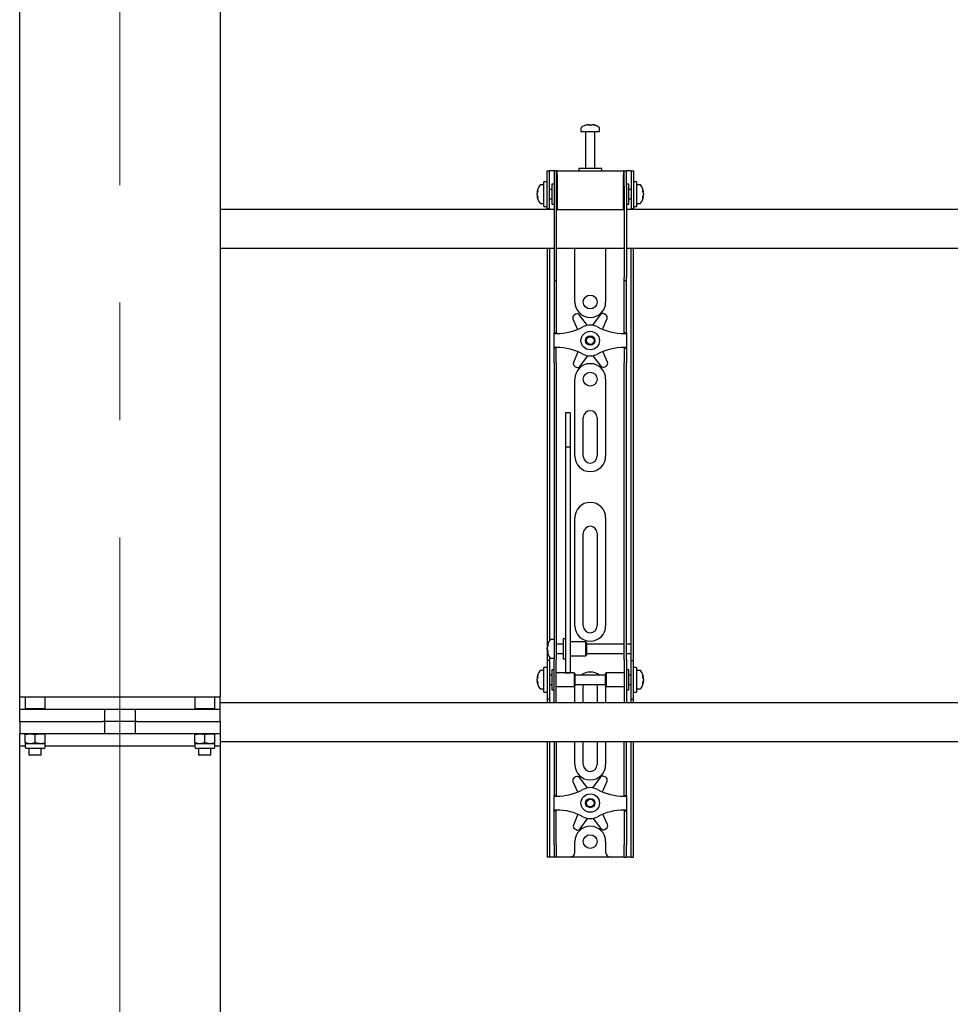
# Model space of a CAD drawing. Units: millimetres. Extents: x 0 to 420, y 0 to 297.
# Drawn here: x 74 to 94, y 170 to 191 of the extents above; entities that cross this region are included whole.
import ezdxf

# ---------------------------------------------------------------- set-up
doc = ezdxf.new("R2010")
doc.units = ezdxf.units.MM
doc.linetypes.add('CENTERX2', pattern=[20.32, 12.7, -2.54, 2.54, -2.54])
doc.layers.add('THICK_LINE', color=7, linetype='Continuous', lineweight=25)

msp = doc.modelspace()

# ---------------------------------------------------------------- linework, layer by layer
at = {"color": 7, "linetype": 'Continuous', "lineweight": 25}
for p, q in [((78.2534, 238.9289), (78.2534, 176.5289)), ((73.9201, 176.2622), (73.9201, 210.2789)), ((86.2067, 188.895), (86.2255, 188.895)), ((86.2342, 188.895), (86.2249, 188.895)), ((86.2726, 188.895), (86.2955, 188.895)), ((86.3001, 188.895), (86.2955, 188.895)), ((86.0534, 188.8231), (86.0534, 188.7456)), ((86.0534, 188.7456), (86.4534, 188.7456)), ((86.1534, 188.7372), (86.1534, 187.9456)), ((86.3534, 187.9456), (86.3534, 188.7372)), ((86.4534, 188.7456), (86.4534, 188.8231)), ((85.3201, 187.6289), (85.3201, 187.8956)), ((85.3201, 187.8956), (85.3701, 187.8956)), ((85.3701, 187.6289), (85.3701, 187.8956)), ((85.4034, 187.8956), (85.3701, 187.8956)), ((85.4701, 187.8956), (85.4034, 187.8956)), ((85.4701, 187.8956), (85.4701, 187.5622)), ((85.5201, 187.8956), (85.4701, 187.8956)), ((85.5201, 187.8956), (85.5201, 187.5622)), ((85.5367, 187.8956), (85.5201, 187.8956)), ((85.5367, 187.8122), (85.5367, 187.8956)), ((85.5367, 187.8956), (86.9701, 187.8956)), ((85.5367, 187.8122), (85.5367, 187.0622)), ((86.0034, 187.9456), (86.0034, 187.8956)), ((86.4825, 187.9456), (86.0034, 187.9456)), ((86.5034, 187.9456), (86.4825, 187.9456)), ((86.5034, 187.8956), (86.5034, 187.9456)), ((86.9701, 187.8956), (86.9701, 187.8122)), ((86.9867, 187.8956), (86.9701, 187.8956)), ((86.9701, 187.0622), (86.9701, 187.8122)), ((86.9867, 187.5622), (86.9867, 187.8956)), ((86.9867, 187.8956), (87.0367, 187.8956)), ((87.0367, 187.5622), (87.0367, 187.8956)), ((87.1034, 187.8956), (87.0367, 187.8956)), ((87.1367, 187.8956), (87.1034, 187.8956)), ((87.1367, 187.8956), (87.1867, 187.8956)), ((87.1367, 187.8956), (87.1367, 187.6289)), ((87.1867, 187.8956), (87.1867, 187.6289)), ((85.2534, 187.5956), (85.1759, 187.5956)), ((85.3201, 187.6622), (85.2534, 187.6622)), ((85.2534, 187.1289), (85.2534, 187.6622)), ((85.3201, 187.3956), (85.3201, 187.6289)), ((85.3701, 187.3956), (85.3701, 187.6289)), ((85.4701, 187.6122), (85.4201, 187.6122)), ((85.4201, 187.6122), (85.4201, 187.1789)), ((85.4701, 187.5622), (85.4701, 185.5917)), ((85.5201, 187.5622), (85.5201, 185.5917)), ((86.9867, 187.5622), (86.9867, 185.5917)), ((87.0867, 187.6122), (87.0367, 187.6122)), ((87.0367, 187.5622), (87.0367, 185.5917)), ((87.0867, 187.4719), (87.0867, 187.6122)), ((87.1367, 187.6289), (87.1367, 187.3956)), ((87.2534, 187.6622), (87.1867, 187.6622)), ((87.1867, 187.6289), (87.1867, 187.3956)), ((87.2534, 187.6622), (87.2534, 187.1289)), ((87.3309, 187.5956), (87.2534, 187.5956)), ((85.1039, 187.4435), (85.1039, 187.446)), ((85.1039, 187.4114), (85.1039, 187.4093)), ((85.1039, 187.3798), (85.1039, 187.4093)), ((85.1039, 187.3451), (85.1039, 187.347)), ((85.3201, 187.081), (85.3201, 187.3956)), ((85.4201, 187.4956), (85.3701, 187.4956)), ((85.3701, 187.081), (85.3701, 187.3956)), ((85.5367, 187.5456), (85.5201, 187.5456)), ((86.9867, 187.5456), (86.9701, 187.5456)), ((87.1367, 187.4956), (87.0867, 187.4956)), ((87.0867, 187.1789), (87.0867, 187.4719)), ((87.1367, 187.3956), (87.1367, 187.081)), ((87.1867, 187.3956), (87.1867, 187.081)), ((87.4029, 187.446), (87.4029, 187.4435)), ((87.4029, 187.4093), (87.4029, 187.4114)), ((87.4029, 187.4093), (87.4029, 187.3798)), ((87.4029, 187.347), (87.4029, 187.3451)), ((85.1759, 187.1956), (85.2534, 187.1956)), ((85.2534, 187.1289), (85.3201, 187.1289)), ((85.3701, 187.2956), (85.4201, 187.2956)), ((85.4201, 187.1789), (85.4701, 187.1789)), ((85.5201, 187.2456), (85.5367, 187.2456)), ((86.9701, 187.2456), (86.9867, 187.2456)), ((87.0367, 187.1789), (87.0867, 187.1789)), ((87.0867, 187.2956), (87.1367, 187.2956)), ((87.1867, 187.1289), (87.2534, 187.1289)), ((87.2534, 187.1956), (87.3309, 187.1956)), ((85.4701, 187.0622), (78.2534, 187.0622)), ((85.3201, 187.0789), (85.3201, 187.081)), ((85.3701, 187.0789), (85.3201, 187.0789)), ((85.3201, 187.0789), (85.3201, 187.0622)), ((85.3701, 187.081), (85.3701, 187.0789)), ((85.3701, 187.0789), (85.3701, 187.0622)), ((85.5367, 187.0622), (85.5201, 187.0622)), ((85.5367, 187.0622), (86.9701, 187.0622)), ((86.9867, 187.0622), (86.9701, 187.0622)), ((105.4701, 187.0622), (87.0367, 187.0622)), ((87.1367, 187.0789), (87.1367, 187.081)), ((87.1867, 187.0789), (87.1367, 187.0789)), ((87.1367, 187.0622), (87.1367, 187.0789)), ((87.1867, 187.081), (87.1867, 187.0789)), ((87.1867, 187.0622), (87.1867, 187.0789)), ((78.2534, 186.2289), (85.4701, 186.2289)), ((85.3201, 186.2289), (85.3201, 177.7289)), ((85.3701, 186.2289), (85.3701, 177.7431)), ((85.5201, 186.2289), (86.9867, 186.2289)), ((85.9201, 185.0622), (85.9201, 186.2289)), ((86.5867, 186.2289), (86.5867, 185.0622)), ((87.0367, 186.2289), (105.4701, 186.2289)), ((87.1367, 177.7289), (87.1367, 186.2289)), ((87.1867, 177.7289), (87.1867, 186.2289)), ((85.4701, 185.5917), (85.4701, 185.525)), ((85.4701, 185.525), (85.5201, 185.525)), ((85.4701, 185.525), (85.4701, 184.7078)), ((85.5201, 185.5917), (85.5201, 185.525)), ((85.5201, 185.525), (85.5201, 184.7078)), ((86.9867, 185.525), (86.9867, 185.5917)), ((86.9867, 185.525), (87.0367, 185.525)), ((86.9867, 184.7078), (86.9867, 185.525)), ((87.0367, 185.525), (87.0367, 185.5917)), ((87.0367, 184.7078), (87.0367, 185.525)), ((85.9371, 184.797), (85.9076, 184.7795)), ((86.4708, 184.785), (86.3047, 184.5582)), ((86.5872, 184.7869), (86.5573, 184.8037)), ((85.4701, 184.7078), (85.4701, 184.5517)), ((85.5201, 184.7078), (85.5201, 184.5517)), ((85.8805, 184.6953), (85.9804, 184.4687)), ((86.1949, 184.5571), (86.0239, 184.7802)), ((86.5199, 184.4713), (86.6161, 184.7033)), ((86.9867, 184.5517), (86.9867, 184.7078)), ((87.0367, 184.5517), (87.0367, 184.7078)), ((85.4701, 184.5517), (85.4701, 184.3956)), ((85.5201, 184.3956), (85.4701, 184.3956)), ((85.4701, 184.3789), (85.4701, 184.3956)), ((85.4701, 184.0789), (85.4701, 184.3789)), ((85.4701, 184.3789), (85.5201, 184.3789)), ((85.5201, 184.5517), (85.5201, 184.3956)), ((85.5201, 184.3789), (85.5201, 184.3956)), ((86.9867, 184.3956), (86.9867, 184.5517)), ((86.9867, 184.3956), (87.0367, 184.3956)), ((86.9867, 184.3956), (86.9867, 184.3789)), ((86.9867, 184.3789), (87.0367, 184.3789)), ((87.0367, 184.3956), (87.0367, 184.5517)), ((87.0367, 184.3956), (87.0367, 184.3789)), ((87.0367, 184.3789), (87.0367, 184.0789)), ((85.5201, 184.0789), (85.4701, 184.0789)), ((85.4701, 184.0622), (85.4701, 184.0789)), ((85.5201, 184.0622), (85.4701, 184.0622)), ((85.4701, 183.9061), (85.4701, 184.0622)), ((85.5201, 184.0622), (85.5201, 184.0789)), ((85.5201, 183.9061), (85.5201, 184.0622)), ((85.9869, 183.9864), (85.8907, 183.7545)), ((86.6263, 183.7625), (86.5265, 183.9891)), ((87.0367, 184.0789), (86.9867, 184.0789)), ((86.9867, 184.0789), (86.9867, 184.0622)), ((86.9867, 184.0622), (87.0367, 184.0622)), ((86.9867, 184.0622), (86.9867, 183.9061)), ((87.0367, 184.0789), (87.0367, 184.0622)), ((87.0367, 184.0622), (87.0367, 183.9061)), ((85.4701, 183.75), (85.4701, 183.9061)), ((85.4701, 183.75), (85.4701, 178.3593)), ((85.5201, 183.75), (85.5201, 183.9061)), ((85.5201, 183.75), (85.5201, 178.3593)), ((86.036, 183.6728), (86.2021, 183.8995)), ((86.3119, 183.9007), (86.4829, 183.6776)), ((86.9867, 183.9061), (86.9867, 183.75)), ((86.9867, 178.3593), (86.9867, 183.75)), ((87.0367, 183.9061), (87.0367, 183.75)), ((87.0367, 178.3593), (87.0367, 183.75)), ((85.9196, 183.6709), (85.9495, 183.6541)), ((86.5697, 183.6608), (86.5992, 183.6783)), ((85.9201, 181.7289), (85.9201, 183.3956)), ((86.5867, 183.3956), (86.5867, 181.7289)), ((85.8201, 182.6656), (85.7201, 182.6656)), ((85.7201, 182.6656), (85.7201, 182.6645)), ((85.7201, 182.6645), (85.7201, 182.5501)), ((85.8201, 182.6656), (85.8201, 182.6645)), ((85.8201, 182.6645), (85.8201, 182.5501)), ((85.7201, 182.5501), (85.7201, 182.4298)), ((85.8201, 182.5501), (85.8201, 182.4298)), ((86.1034, 181.7289), (86.1034, 182.5622)), ((86.4034, 182.5622), (86.4034, 181.7289)), ((85.7201, 182.4298), (85.7201, 181.9243)), ((85.8201, 182.4298), (85.8201, 181.9243)), ((85.8201, 181.9243), (85.7201, 181.9243)), ((85.7201, 181.9243), (85.7201, 181.8567)), ((85.7201, 181.8567), (85.7201, 181.5738)), ((85.8201, 181.9243), (85.8201, 181.8567)), ((85.8201, 181.8567), (85.8201, 181.5738)), ((85.7201, 181.5738), (85.7201, 181.1436)), ((85.8201, 181.5738), (85.8201, 181.1436)), ((85.7201, 181.1436), (85.7201, 178.0151)), ((85.8201, 181.1436), (85.8201, 178.0151)), ((85.9201, 178.0622), (85.9201, 180.3956)), ((86.5867, 180.3956), (86.5867, 178.0622)), ((86.1034, 178.0622), (86.1034, 180.0622)), ((86.4034, 180.0622), (86.4034, 178.0622)), ((85.4701, 178.3593), (85.4701, 177.8632)), ((85.5201, 178.3593), (85.5201, 177.8632)), ((86.9867, 177.8632), (86.9867, 178.3593)), ((87.0367, 177.8632), (87.0367, 178.3593)), ((85.7201, 178.0151), (85.7201, 177.8317)), ((85.8201, 178.0151), (85.8201, 177.8317)), ((85.4701, 177.7622), (85.3926, 177.7622)), ((85.4701, 177.8632), (85.4701, 177.3256)), ((85.5201, 177.8632), (85.5201, 177.3256)), ((85.7201, 177.7789), (85.6701, 177.7789)), ((85.6701, 177.7789), (85.6701, 177.3456)), ((85.7201, 177.8317), (85.7201, 177.1211)), ((85.8201, 177.8317), (85.8201, 177.1211)), ((86.9867, 177.3256), (86.9867, 177.8632)), ((87.0367, 177.3256), (87.0367, 177.8632)), ((85.3201, 177.7289), (85.3201, 177.3122)), ((85.3206, 177.6121), (85.3206, 177.6127)), ((85.3206, 177.5542), (85.3206, 177.5835)), ((85.3206, 177.5542), (85.3206, 177.541)), ((85.6701, 177.6622), (85.5201, 177.6622)), ((86.1534, 177.7122), (85.8201, 177.7122)), ((86.1701, 177.6956), (86.1534, 177.7122)), ((86.1534, 177.7122), (86.1534, 177.4122)), ((86.1701, 177.6955), (86.1701, 177.4289)), ((86.9867, 177.6622), (86.1701, 177.6622)), ((87.1367, 177.6622), (87.0367, 177.6622)), ((87.1367, 177.6622), (87.1367, 177.7289)), ((87.1367, 177.4622), (87.1367, 177.6622)), ((87.1867, 177.3122), (87.1867, 177.7289)), ((85.3206, 177.5117), (85.3206, 177.5164)), ((85.3701, 177.3814), (85.3701, 177.3122)), ((85.3926, 177.3622), (85.4701, 177.3622)), ((85.5201, 177.4622), (85.6701, 177.4622)), ((85.6701, 177.3456), (85.7201, 177.3456)), ((85.8201, 177.4122), (86.1534, 177.4122)), ((86.1534, 177.4122), (86.1701, 177.4289)), ((86.1701, 177.4622), (86.9867, 177.4622)), ((87.0367, 177.4622), (87.1367, 177.4622)), ((87.1367, 177.3122), (87.1367, 177.4622)), ((85.3201, 177.1622), (85.2534, 177.1622)), ((85.2534, 176.6289), (85.2534, 177.1622)), ((85.3701, 177.3122), (85.3201, 177.3122)), ((85.3201, 177.3122), (85.3201, 177.312)), ((85.3201, 177.312), (85.3201, 176.4791)), ((85.3701, 177.3122), (85.3701, 177.312)), ((85.3701, 177.312), (85.3701, 176.4791)), ((85.4701, 176.8956), (85.4701, 177.3256)), ((85.5201, 176.8956), (85.5201, 177.3256)), ((85.7201, 177.1211), (85.7201, 177.0462)), ((85.8201, 177.1211), (85.8201, 177.0462)), ((86.9867, 177.3256), (86.9867, 176.8956)), ((87.0367, 177.3256), (87.0367, 176.8956)), ((87.1367, 177.3122), (87.1867, 177.3122)), ((87.1367, 177.312), (87.1367, 177.3122)), ((87.1367, 176.4791), (87.1367, 177.312)), ((87.1867, 177.312), (87.1867, 177.3122)), ((87.1867, 176.4791), (87.1867, 177.312)), ((87.2534, 177.1622), (87.1867, 177.1622)), ((87.2534, 177.1622), (87.2534, 176.6289)), ((85.1039, 176.9435), (85.1039, 176.946)), ((85.1039, 176.9114), (85.1039, 176.9093)), ((85.1039, 176.8798), (85.1039, 176.9093)), ((85.2534, 177.0956), (85.1759, 177.0956)), ((85.4201, 176.9956), (85.3701, 176.9956)), ((85.4701, 177.1122), (85.4201, 177.1122)), ((85.4201, 177.1122), (85.4201, 176.6789)), ((85.9034, 177.0456), (85.5201, 177.0456)), ((85.7201, 177.0462), (85.8201, 177.0462)), ((85.9201, 177.0289), (85.9034, 177.0456)), ((85.9034, 177.0456), (85.9034, 176.7456)), ((85.9201, 177.0289), (85.9201, 176.7622)), ((86.5867, 176.9956), (85.9201, 176.9956)), ((86.6034, 177.0456), (86.5867, 177.0289)), ((86.5867, 176.9425), (86.5867, 177.0289)), ((86.5867, 176.7622), (86.5867, 176.9425)), ((86.9867, 177.0456), (86.6034, 177.0456)), ((86.6034, 176.9484), (86.6034, 177.0456)), ((86.6034, 176.7456), (86.6034, 176.9484)), ((87.0867, 177.1122), (87.0367, 177.1122)), ((87.0867, 176.9719), (87.0867, 177.1122)), ((87.1367, 176.9956), (87.0867, 176.9956)), ((87.0867, 176.6789), (87.0867, 176.9719)), ((87.3309, 177.0956), (87.2534, 177.0956)), ((87.4029, 176.946), (87.4029, 176.9435)), ((87.4029, 176.9093), (87.4029, 176.9114)), ((87.4029, 176.9093), (87.4029, 176.8798)), ((85.1039, 176.8451), (85.1039, 176.847)), ((85.1759, 176.6956), (85.2534, 176.6956)), ((85.3701, 176.7956), (85.4201, 176.7956)), ((85.4701, 176.5574), (85.4701, 176.8956)), ((85.5201, 176.5574), (85.5201, 176.8956)), ((85.5201, 176.7456), (85.9034, 176.7456)), ((85.9034, 176.7456), (85.9201, 176.7622)), ((85.9201, 176.7956), (86.5867, 176.7956)), ((85.9201, 176.3956), (85.9201, 176.7289)), ((86.1034, 176.3956), (86.1034, 176.7289)), ((86.4034, 176.7289), (86.4034, 176.3956)), ((86.5867, 176.7622), (86.6034, 176.7456)), ((86.5867, 176.7289), (86.5867, 176.3956)), ((86.6034, 176.7456), (86.9867, 176.7456)), ((86.9867, 176.8956), (86.9867, 176.5574)), ((87.0367, 176.8956), (87.0367, 176.5574)), ((87.0867, 176.7956), (87.1367, 176.7956)), ((87.2534, 176.6956), (87.3309, 176.6956)), ((87.4029, 176.847), (87.4029, 176.8451)), ((73.9201, 176.5289), (74.0467, 176.5289)), ((74.0467, 176.5289), (74.0367, 176.5189)), ((74.0367, 176.5189), (74.0367, 176.2722)), ((74.2534, 176.5189), (74.0367, 176.5189)), ((74.0467, 176.5289), (74.2534, 176.5289)), ((74.2534, 176.5289), (74.4601, 176.5289)), ((74.4701, 176.5189), (74.2534, 176.5189)), ((74.4701, 176.5189), (74.4601, 176.5289)), ((74.4601, 176.5289), (77.7134, 176.5289)), ((74.4701, 176.2722), (74.4701, 176.5189)), ((77.7134, 176.5289), (77.7034, 176.5189)), ((77.7034, 176.5189), (77.7034, 176.2722)), ((77.9201, 176.5189), (77.7034, 176.5189)), ((77.7134, 176.5289), (77.9201, 176.5289)), ((77.9201, 176.5289), (78.1267, 176.5289)), ((78.1367, 176.5189), (77.9201, 176.5189)), ((78.1367, 176.5189), (78.1267, 176.5289)), ((78.1267, 176.5289), (78.2534, 176.5289)), ((78.1367, 176.2722), (78.1367, 176.5189)), ((78.2534, 176.2622), (78.2534, 176.5289)), ((85.2534, 176.6289), (85.3201, 176.6289)), ((85.4201, 176.6789), (85.4701, 176.6789)), ((85.4701, 176.3964), (85.4701, 176.5574)), ((85.5201, 176.3964), (85.5201, 176.5574)), ((86.9867, 176.5574), (86.9867, 176.3964)), ((87.0367, 176.6789), (87.0867, 176.6789)), ((87.0367, 176.5574), (87.0367, 176.3964)), ((87.1867, 176.6289), (87.2534, 176.6289)), ((74.0367, 176.2722), (74.0467, 176.2622)), ((74.0367, 176.2722), (74.2534, 176.2722)), ((74.2534, 176.2722), (74.4701, 176.2722)), ((74.4601, 176.2622), (74.4701, 176.2722)), ((77.7034, 176.2722), (77.7134, 176.2622)), ((77.7034, 176.2722), (77.9201, 176.2722)), ((77.9201, 176.2722), (78.1367, 176.2722)), ((78.1267, 176.2622), (78.1367, 176.2722)), ((114.1034, 176.3956), (78.2534, 176.3956)), ((85.3201, 176.4791), (85.3201, 176.4789)), ((85.3701, 176.4789), (85.3201, 176.4789)), ((85.3201, 176.4789), (85.3201, 176.3956)), ((85.3701, 176.4791), (85.3701, 176.4789)), ((85.3701, 176.4789), (85.3701, 176.3956)), ((85.4701, 176.3964), (85.4701, 176.3956)), ((85.5201, 176.3964), (85.5201, 176.3956)), ((86.9867, 176.3956), (86.9867, 176.3964)), ((87.0367, 176.3956), (87.0367, 176.3964)), ((87.1367, 176.4789), (87.1367, 176.4791)), ((87.1367, 176.4789), (87.1867, 176.4789)), ((87.1367, 176.3956), (87.1367, 176.4789)), ((87.1867, 176.4789), (87.1867, 176.4791)), ((87.1867, 176.3956), (87.1867, 176.4789)), ((73.9201, 175.9956), (73.9201, 176.2622)), ((73.9201, 176.2622), (74.4763, 176.2622)), ((74.4763, 176.2622), (75.6765, 176.2622)), ((75.6765, 176.2622), (75.7185, 176.2622)), ((75.6765, 176.2622), (76.497, 176.2622)), ((75.7534, 176.2622), (75.7534, 175.9956)), ((76.4201, 175.9956), (76.4201, 176.2622)), ((76.4549, 176.2622), (76.497, 176.2622)), ((76.497, 176.2622), (77.6972, 176.2622)), ((77.6972, 176.2622), (78.2534, 176.2622)), ((78.2534, 175.9956), (78.2534, 176.2622)), ((73.9201, 175.9956), (74.4763, 175.9956)), ((73.9201, 175.9956), (73.9201, 175.7289)), ((74.4763, 175.9956), (75.6765, 175.9956)), ((75.6765, 175.9956), (75.7185, 175.9956)), ((75.7534, 175.9956), (75.7185, 175.9956)), ((76.4201, 175.9956), (75.7534, 175.9956)), ((75.7534, 175.9956), (75.7534, 175.7289)), ((76.4549, 175.9956), (76.4201, 175.9956)), ((76.4201, 175.7289), (76.4201, 175.9956)), ((76.4549, 175.9956), (76.497, 175.9956)), ((76.497, 175.9956), (77.6972, 175.9956)), ((77.6972, 175.9956), (78.2534, 175.9956)), ((78.2534, 175.9956), (78.2534, 175.7289)), ((73.9201, 150.1789), (73.9201, 175.7289)), ((74.4763, 175.7289), (73.9201, 175.7289)), ((74.0367, 175.7095), (74.1451, 175.7289)), ((74.0367, 175.7289), (74.0367, 175.7095)), ((74.0367, 175.5316), (74.0367, 175.7095)), ((74.2534, 175.5316), (74.2534, 175.7095)), ((74.4701, 175.7095), (74.4701, 175.7289)), ((74.4701, 175.5316), (74.4701, 175.7095)), ((75.6765, 175.7289), (74.4763, 175.7289)), ((75.7185, 175.7289), (75.6765, 175.7289)), ((76.497, 175.7289), (75.6765, 175.7289)), ((76.497, 175.7289), (76.4549, 175.7289)), ((77.6972, 175.7289), (76.497, 175.7289)), ((78.2534, 175.7289), (77.6972, 175.7289)), ((77.7034, 175.7095), (77.8117, 175.7289)), ((77.7034, 175.7289), (77.7034, 175.7095)), ((77.7034, 175.5316), (77.7034, 175.7095)), ((77.9201, 175.5316), (77.9201, 175.7095)), ((78.1367, 175.7095), (78.1367, 175.7289)), ((78.1367, 175.5316), (78.1367, 175.7095)), ((78.2534, 175.7289), (78.2534, 175.4622)), ((74.0367, 175.4622), (73.9201, 175.4622)), ((74.0367, 175.5316), (74.0367, 175.5122)), ((74.0367, 175.5122), (74.0367, 175.4389)), ((74.1451, 175.5122), (74.0367, 175.5122)), ((74.2534, 175.5316), (74.1451, 175.5122)), ((74.3617, 175.5122), (74.1451, 175.5122)), ((74.4701, 175.5122), (74.3617, 175.5122)), ((74.4701, 175.5122), (74.4701, 175.5316)), ((74.4701, 175.4389), (74.4701, 175.5122)), ((77.7034, 175.4622), (74.4701, 175.4622)), ((77.7034, 175.5316), (77.7034, 175.5122)), ((77.7034, 175.5122), (77.7034, 175.4389)), ((77.8117, 175.5122), (77.7034, 175.5122)), ((77.9201, 175.5316), (77.8117, 175.5122)), ((78.0284, 175.5122), (77.8117, 175.5122)), ((78.1367, 175.5122), (78.0284, 175.5122)), ((78.1367, 175.5122), (78.1367, 175.5316)), ((78.1367, 175.4389), (78.1367, 175.5122)), ((78.2534, 175.4622), (78.1367, 175.4622)), ((78.2534, 175.5622), (114.1534, 175.5622)), ((78.2534, 175.4622), (78.2534, 113.0622)), ((85.3201, 175.5622), (85.3201, 173.3289)), ((85.3701, 175.5622), (85.3701, 173.3289)), ((85.4701, 175.5622), (85.4701, 174.7078)), ((85.5201, 175.5622), (85.5201, 174.7078)), ((85.9201, 175.0622), (85.9201, 175.5622)), ((86.1034, 175.0622), (86.1034, 175.5622)), ((86.4034, 175.5622), (86.4034, 175.0622)), ((86.5867, 175.5622), (86.5867, 175.0622)), ((86.9867, 174.7078), (86.9867, 175.5622)), ((87.0367, 174.7078), (87.0367, 175.5622)), ((87.1367, 173.3289), (87.1367, 175.5622)), ((87.1867, 173.3289), (87.1867, 175.5622)), ((74.0889, 175.4122), (74.0634, 175.4122)), ((74.4434, 175.4122), (74.0889, 175.4122)), ((74.1201, 175.4122), (74.1201, 175.2722)), ((74.1201, 175.2722), (74.1301, 175.2622)), ((74.1201, 175.2722), (74.2534, 175.2722)), ((74.2534, 175.2622), (74.1301, 175.2622)), ((74.2534, 175.2722), (74.3867, 175.2722)), ((74.3767, 175.2622), (74.2534, 175.2622)), ((74.3767, 175.2622), (74.3867, 175.2722)), ((74.3867, 175.2722), (74.3867, 175.4122)), ((77.7555, 175.4122), (77.7301, 175.4122)), ((78.1101, 175.4122), (77.7555, 175.4122)), ((77.7867, 175.4122), (77.7867, 175.2722)), ((77.7867, 175.2722), (77.7967, 175.2622)), ((77.7867, 175.2722), (77.9201, 175.2722)), ((77.9201, 175.2622), (77.7967, 175.2622)), ((77.9201, 175.2722), (78.0534, 175.2722)), ((78.0434, 175.2622), (77.9201, 175.2622)), ((78.0434, 175.2622), (78.0534, 175.2722)), ((78.0534, 175.2722), (78.0534, 175.4122)), ((85.9371, 174.797), (85.9076, 174.7795)), ((86.1949, 174.5571), (86.0239, 174.7802)), ((86.4708, 174.785), (86.3047, 174.5582)), ((86.5872, 174.7869), (86.5573, 174.8037)), ((85.4701, 174.7078), (85.4701, 174.5517)), ((85.5201, 174.7078), (85.5201, 174.5517)), ((85.8805, 174.6953), (85.9804, 174.4687)), ((86.5199, 174.4713), (86.6161, 174.7033)), ((86.9867, 174.5517), (86.9867, 174.7078)), ((87.0367, 174.5517), (87.0367, 174.7078)), ((85.4701, 174.5517), (85.4701, 174.3956)), ((85.5201, 174.3956), (85.4701, 174.3956)), ((85.4701, 174.3789), (85.4701, 174.3956)), ((85.4701, 174.3789), (85.5201, 174.3789)), ((85.4701, 174.0789), (85.4701, 174.3789)), ((85.5201, 174.5517), (85.5201, 174.3956)), ((85.5201, 174.3789), (85.5201, 174.3956)), ((86.9867, 174.3956), (86.9867, 174.5517)), ((86.9867, 174.3956), (87.0367, 174.3956)), ((86.9867, 174.3956), (86.9867, 174.3789)), ((86.9867, 174.3789), (87.0367, 174.3789)), ((87.0367, 174.3956), (87.0367, 174.5517)), ((87.0367, 174.3956), (87.0367, 174.3789)), ((87.0367, 174.3789), (87.0367, 174.0789)), ((85.5201, 174.0789), (85.4701, 174.0789)), ((85.4701, 174.0622), (85.4701, 174.0789)), ((85.5201, 174.0622), (85.4701, 174.0622)), ((85.4701, 173.9061), (85.4701, 174.0622)), ((85.5201, 174.0622), (85.5201, 174.0789)), ((85.5201, 173.9061), (85.5201, 174.0622)), ((85.9869, 173.9864), (85.8907, 173.7545)), ((86.6263, 173.7625), (86.5265, 173.9891)), ((87.0367, 174.0789), (86.9867, 174.0789)), ((86.9867, 174.0789), (86.9867, 174.0622)), ((86.9867, 174.0622), (87.0367, 174.0622)), ((86.9867, 174.0622), (86.9867, 173.9061)), ((87.0367, 174.0789), (87.0367, 174.0622)), ((87.0367, 174.0622), (87.0367, 173.9061)), ((85.4701, 173.75), (85.4701, 173.9061)), ((85.4701, 173.3289), (85.4701, 173.75)), ((85.5201, 173.75), (85.5201, 173.9061)), ((85.5201, 173.3289), (85.5201, 173.75)), ((86.036, 173.6728), (86.2021, 173.8995)), ((86.3119, 173.9007), (86.4829, 173.6776)), ((86.9867, 173.9061), (86.9867, 173.75)), ((86.9867, 173.75), (86.9867, 173.3289)), ((87.0367, 173.9061), (87.0367, 173.75)), ((87.0367, 173.75), (87.0367, 173.3289)), ((85.9196, 173.6709), (85.9495, 173.6541)), ((86.5697, 173.6608), (86.5992, 173.6783)), ((85.3201, 173.3289), (85.3201, 173.0622)), ((85.3701, 173.3289), (85.3701, 173.0622)), ((85.4701, 173.3289), (85.4701, 173.0622)), ((85.5201, 173.3289), (85.5201, 173.0622)), ((85.9201, 173.1622), (85.9201, 173.3956)), ((86.5867, 173.3956), (86.5867, 173.1622)), ((86.9867, 173.0622), (86.9867, 173.3289)), ((87.0367, 173.0622), (87.0367, 173.3289)), ((87.1367, 173.0622), (87.1367, 173.3289)), ((87.1867, 173.0622), (87.1867, 173.3289)), ((85.3701, 173.0622), (85.3201, 173.0622)), ((85.4034, 173.0622), (85.3701, 173.0622)), ((85.4701, 173.0622), (85.4034, 173.0622)), ((85.5201, 173.0622), (85.4701, 173.0622)), ((85.5534, 173.0622), (85.5201, 173.0622)), ((85.8201, 173.0622), (85.5534, 173.0622)), ((86.6867, 173.0622), (85.8201, 173.0622)), ((86.9534, 173.0622), (86.6867, 173.0622)), ((86.9867, 173.0622), (86.9534, 173.0622)), ((86.9867, 173.0622), (87.0367, 173.0622)), ((87.1034, 173.0622), (87.0367, 173.0622)), ((87.1367, 173.0622), (87.1034, 173.0622)), ((87.1367, 173.0622), (87.1867, 173.0622))]:
    msp.add_line(p, q, dxfattribs=at)
at = {"color": 7, "linetype": 'Continuous', "lineweight": 25, "flags": 128}
for points in [[(86.2256, 188.8817), (86.2256, 188.8825), (86.2255, 188.895)], [(86.2342, 188.895), (86.2341, 188.8825), (86.2341, 188.8817)], [(85.1039, 187.4435), (85.1165, 187.4428), (85.1192, 187.4427)], [(85.1195, 187.3479), (85.1165, 187.3477), (85.1039, 187.347)], [(87.3876, 187.4427), (87.3903, 187.4428), (87.4029, 187.4435)], [(87.4029, 187.347), (87.3903, 187.3477), (87.3892, 187.3478)], [(85.334, 177.5171), (85.3332, 177.517), (85.3206, 177.5164)], [(85.1039, 176.9435), (85.1165, 176.9428), (85.1192, 176.9427)], [(87.3876, 176.9427), (87.3903, 176.9428), (87.4029, 176.9435)], [(85.1195, 176.8479), (85.1165, 176.8477), (85.1039, 176.847)], [(85.9201, 176.7289), (85.9265, 176.7939), (85.9268, 176.7956)], [(86.1034, 176.7289), (86.1095, 176.7712), (86.119, 176.7956)], [(86.3878, 176.7956), (86.3973, 176.7712), (86.4034, 176.7289)], [(86.58, 176.7956), (86.5803, 176.7939), (86.5867, 176.7289)], [(87.4029, 176.847), (87.3903, 176.8477), (87.3892, 176.8478)], [(74.1451, 175.7289), (74.1528, 175.7288), (74.2534, 175.7095)], [(74.2534, 175.7095), (74.3384, 175.7279), (74.3617, 175.7289)], [(74.3617, 175.7289), (74.4503, 175.7157), (74.4701, 175.7095)], [(77.8117, 175.7289), (77.8194, 175.7288), (77.9201, 175.7095)], [(77.9201, 175.7095), (78.0051, 175.7279), (78.0284, 175.7289)], [(78.0284, 175.7289), (78.117, 175.7157), (78.1367, 175.7095)], [(74.1451, 175.5122), (74.1374, 175.5123), (74.0367, 175.5316)], [(74.3617, 175.5122), (74.3384, 175.5132), (74.2534, 175.5316)], [(74.4701, 175.5316), (74.4503, 175.5255), (74.3617, 175.5122)], [(77.8117, 175.5122), (77.804, 175.5123), (77.7034, 175.5316)], [(78.0284, 175.5122), (78.0051, 175.5132), (77.9201, 175.5316)], [(78.1367, 175.5316), (78.117, 175.5255), (78.0284, 175.5122)]]:
    msp.add_lwpolyline(points, dxfattribs=at)
at = {"color": 7, "linetype": 'Continuous', "lineweight": 25}
for centre, radius in [((86.2534, 185.0622), 0.15), ((86.2534, 184.2289), 0.2), ((86.2534, 184.2289), 0.1), ((86.2534, 184.2289), 0.0833), ((86.2534, 183.3956), 0.15), ((86.2534, 174.2289), 0.2), ((86.2534, 174.2289), 0.1), ((86.2534, 174.2289), 0.0833), ((86.2534, 173.3956), 0.15)]:
    msp.add_circle(centre, radius, dxfattribs=at)
for centre, radius, start, end in [((86.0714, 188.8231), 0.018, 125.25153, 180), ((86.2534, 188.5656), 0.3333, 108.16006, 125.25153), ((86.2511, 188.5685), 0.3295, 97.74457, 108.14358), ((86.1504, 188.8796), 0.00284, 82.73121, 133.13374), ((86.2657, 188.8698), 0.0475, 147.94103, 165.57819), ((86.2433, 188.5176), 0.3648, 86.29823, 93.70177), ((86.194, 188.8698), 0.0475, 14.42181, 32.05897), ((86.2636, 188.5171), 0.3654, 89.45217, 91.59371), ((86.3128, 188.8698), 0.0475, 147.94103, 165.57819), ((86.251, 188.5685), 0.3295, 71.85642, 82.25543), ((86.2557, 188.5685), 0.3295, 71.85642, 82.25543), ((86.3562, 188.8775), 0.00494, 77.77633, 121.57674), ((86.2534, 188.5656), 0.3333, 54.74847, 71.83994), ((86.4354, 188.8231), 0.018, 0, 54.74847), ((86.1451, 188.7372), 0.00833, 0, 90), ((86.3617, 188.7372), 0.00833, 90, 180), ((85.4334, 187.3956), 0.3333, 144.74847, 171.28972), ((85.1759, 187.5776), 0.018, 90, 144.74847), ((87.3309, 187.5776), 0.018, 35.25153, 90), ((87.0734, 187.3956), 0.3333, 8.71028, 35.25153), ((85.2733, 187.41), 0.1727, 154.62287, 168.80326), ((85.2862, 187.3768), 0.1855, 155.56224, 169.27058), ((85.2733, 187.3758), 0.1727, 154.62287, 168.80326), ((85.2862, 187.4143), 0.1855, 190.72942, 204.43776), ((85.2862, 187.3815), 0.1855, 190.72942, 204.43776), ((85.4334, 187.3956), 0.3333, 188.71028, 215.25153), ((85.3086, 187.4669), 0.1921, 174.8974, 185.1026), ((87.0734, 187.3956), 0.3333, 324.74847, 351.28972), ((87.2335, 187.41), 0.1727, 11.19674, 25.37713), ((87.1982, 187.4669), 0.1921, 354.8974, 5.1026), ((87.2206, 187.3768), 0.1855, 10.72942, 24.43776), ((87.2335, 187.3758), 0.1727, 11.19674, 25.37713), ((87.2206, 187.4143), 0.1855, 335.56224, 349.27058), ((87.2206, 187.3815), 0.1855, 335.56224, 349.27058), ((85.2932, 187.3212), 0.1766, 174.67931, 185.32069), ((85.1759, 187.2136), 0.018, 215.25153, 270), ((87.3309, 187.2136), 0.018, 270, 324.74847), ((87.2136, 187.3212), 0.1766, 354.67931, 5.32069), ((86.2534, 185.0622), 0.3333, 180, 360), ((85.971, 184.7396), 0.0667, 37.46617, 120.62203), ((86.5246, 184.7456), 0.0667, 60.62203, 143.77789), ((86.5545, 184.7288), 0.0667, 337.46617, 60.62203), ((85.9415, 184.7221), 0.0667, 120.62203, 203.77789), ((85.5201, 185.6039), 1.225, 270, 298.07249), ((86.2534, 184.2289), 0.3333, 61.92751, 118.07249), ((86.9867, 185.6039), 1.225, 241.92751, 270), ((85.5201, 182.8539), 1.225, 61.92751, 90), ((86.2534, 184.2289), 0.3333, 241.92751, 298.07249), ((86.9867, 182.8539), 1.225, 90, 118.07249), ((85.9523, 183.729), 0.0667, 157.46617, 240.62203), ((86.2534, 183.3956), 0.3333, 0, 180), ((86.5653, 183.7356), 0.0667, 300.62203, 23.77789), ((85.9822, 183.7122), 0.0667, 240.62203, 323.77789), ((86.5358, 183.7182), 0.0667, 217.46617, 300.62203), ((86.2534, 182.5622), 0.15, 0, 180), ((86.2534, 181.7289), 0.3333, 180, 0), ((86.2534, 181.7289), 0.15, 180, 0), ((86.2534, 180.3956), 0.3333, 0, 180), ((86.2534, 180.0622), 0.15, 0, 180), ((86.2534, 178.0622), 0.3333, 180, 360), ((86.2534, 178.0622), 0.15, 180, 0), ((85.3926, 177.7442), 0.018, 90, 144.74847), ((85.6501, 177.5622), 0.3333, 144.74847, 171.28972), ((85.5381, 177.5749), 0.2207, 157.68114, 170.30236), ((85.5381, 177.5463), 0.2207, 157.68114, 170.30236), ((85.4548, 177.5848), 0.1377, 192.86923, 208.63429), ((85.4677, 177.6444), 0.1345, 173.90068, 186.09932), ((85.5355, 177.5775), 0.218, 189.6565, 197.31115), ((85.4548, 177.5471), 0.1377, 192.86923, 208.63429), ((85.6501, 177.5622), 0.3333, 188.71028, 215.25153), ((85.5674, 177.5), 0.2342, 175.38, 184.62), ((85.3926, 177.3802), 0.018, 215.25153, 270), ((85.4334, 176.8956), 0.3333, 144.74847, 171.28972), ((85.2733, 176.91), 0.1727, 154.62287, 168.80326), ((85.2862, 176.8768), 0.1855, 155.56224, 169.27058), ((85.2733, 176.8758), 0.1727, 154.62287, 168.80326), ((85.3086, 176.9669), 0.1921, 174.8974, 185.1026), ((85.1759, 177.0776), 0.018, 90, 144.74847), ((86.2534, 176.7289), 0.3333, 53.1301, 126.8699), ((87.3309, 177.0776), 0.018, 35.25153, 90), ((87.0734, 176.8956), 0.3333, 8.71028, 35.25153), ((87.2335, 176.91), 0.1727, 11.19674, 25.37713), ((87.1982, 176.9669), 0.1921, 354.8974, 5.1026), ((87.2206, 176.8768), 0.1855, 10.72942, 24.43776), ((87.2335, 176.8758), 0.1727, 11.19674, 25.37713), ((85.2862, 176.9143), 0.1855, 190.72942, 204.43776), ((85.2862, 176.8815), 0.1855, 190.72942, 204.43776), ((85.4334, 176.8956), 0.3333, 188.71028, 215.25153), ((85.2932, 176.8212), 0.1766, 174.67931, 185.32069), ((85.1759, 176.7136), 0.018, 215.25153, 270), ((87.3309, 176.7136), 0.018, 270, 324.74847), ((87.0734, 176.8956), 0.3333, 324.74847, 351.28972), ((87.2206, 176.9143), 0.1855, 335.56224, 349.27058), ((87.2206, 176.8815), 0.1855, 335.56224, 349.27058), ((87.2136, 176.8212), 0.1766, 354.67931, 5.32069), ((74.0634, 175.4389), 0.0267, 180, 270), ((74.4434, 175.4389), 0.0267, 270, 0), ((77.7301, 175.4389), 0.0267, 180, 270), ((78.1101, 175.4389), 0.0267, 270, 0), ((86.2534, 175.0622), 0.3333, 180, 360), ((86.2534, 175.0622), 0.15, 180, 0), ((85.9415, 174.7221), 0.0667, 120.62203, 203.77789), ((85.971, 174.7396), 0.0667, 37.46617, 120.62203), ((86.5246, 174.7456), 0.0667, 60.62203, 143.77789), ((86.5545, 174.7288), 0.0667, 337.46617, 60.62203), ((85.5201, 175.6039), 1.225, 270, 298.07249), ((86.2534, 174.2289), 0.3333, 61.92751, 118.07249), ((86.9867, 175.6039), 1.225, 241.92751, 270), ((85.5201, 172.8539), 1.225, 61.92751, 90), ((86.2534, 174.2289), 0.3333, 241.92751, 298.07249), ((86.9867, 172.8539), 1.225, 90, 118.07249), ((85.9523, 173.729), 0.0667, 157.46617, 240.62203), ((86.2534, 173.3956), 0.3333, 0, 180), ((86.5653, 173.7356), 0.0667, 300.62203, 23.77789), ((85.9822, 173.7122), 0.0667, 240.62203, 323.77789), ((86.5358, 173.7182), 0.0667, 217.46617, 300.62203), ((85.8201, 173.1622), 0.1, 270, 0), ((86.6867, 173.1622), 0.1, 180, 270)]:
    msp.add_arc(centre, radius, start, end, dxfattribs=at)
at = {"layer": 'THICK_LINE', "linetype": 'CENTERX2', "lineweight": 18}
for p, q in [((76.0867, 240.9289), (76.0867, 174.5289)), ((76.0867, 177.4622), (76.0867, 111.0622))]:
    msp.add_line(p, q, dxfattribs=at)

doc.saveas('drawing.dxf')
